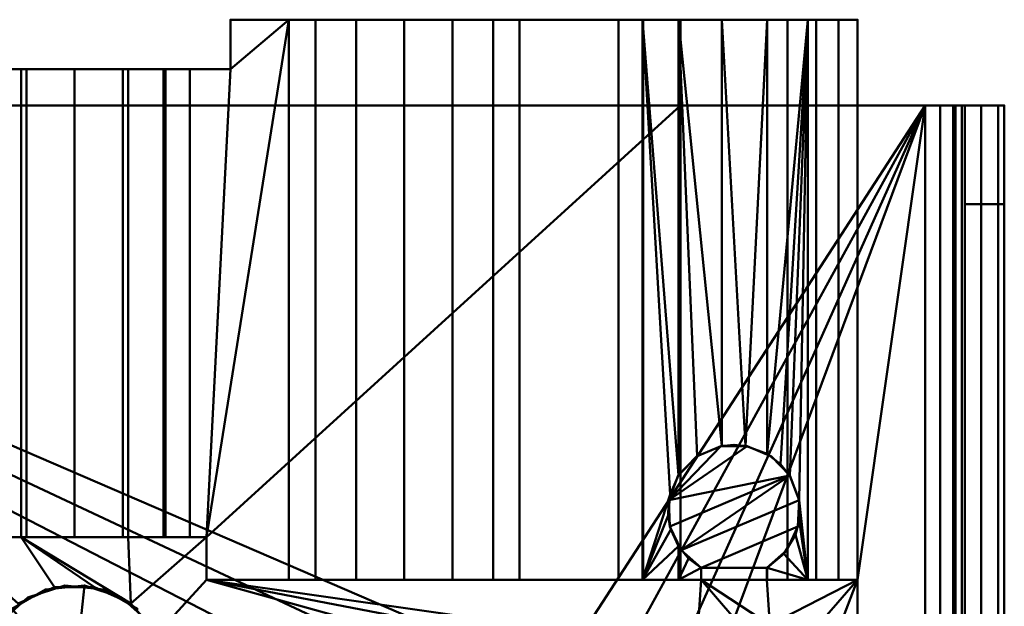
# Model space of a CAD drawing. Units: millimetres. Extents: x -66 to 600, y -30 to 603.
# Drawn here: x 568 to 598, y 585 to 603 of the extents above; entities that cross this region are included whole.
import ezdxf

# ---------------------------------------------------------------- set-up
doc = ezdxf.new("R2010")
doc.units = ezdxf.units.MM
doc.layers.add('2', color=7, linetype='Continuous', true_color=0xffffff)

msp = doc.modelspace()

# ---------------------------------------------------------------- linework, layer by layer
at = {"layer": '2', "color": 30, "linetype": 'Continuous', "lineweight": 50}
for points in [[(574.724972, 601.100028, 39.15), (574.000001, 586.899996, 39.15), (576.501429, 602.599978, 39.15)], [(574.000001, 586.899996, 39.15), (574.000001, 585.600019, 39.15), (576.501429, 585.600019, 39.15), (576.501429, 602.599978, 39.15)], [(576.501429, 602.599978, 36.449999), (574.000001, 586.899996, 36.449999), (574.724972, 601.100028, 36.449999)], [(576.501429, 602.599978, 36.449999), (576.501429, 585.600019, 36.449999), (574.000001, 585.600019, 36.449999), (574.000001, 586.899996, 36.449999)], [(574.724972, 601.100028, 39.15), (574.724972, 602.599978, 39.15), (574.724972, 602.599978, 36.449999), (574.724972, 601.100028, 36.449999)], [(576.501429, 602.599978, 39.15), (574.724972, 602.599978, 39.15), (574.724972, 601.100028, 39.15)], [(576.501429, 602.599978, 36.449999), (574.724972, 602.599978, 36.449999), (574.724972, 602.599978, 39.15), (576.501429, 602.599978, 39.15)], [(574.724972, 601.100028, 36.449999), (574.724972, 602.599978, 36.449999), (576.501429, 602.599978, 36.449999)], [(577.305496, 602.599978, 35.19189), (576.501429, 602.599978, 36.449999), (578.536749, 602.599978, 41.252747), (579.999983, 602.599978, 41.549999)], [(576.501429, 602.599978, 39.15), (577.305496, 602.599978, 40.408112), (578.536749, 602.599978, 41.252747), (576.501429, 602.599978, 36.449999)], [(576.501429, 602.599978, 39.15), (576.501429, 585.600019, 39.15), (577.305496, 585.600019, 40.408112), (577.305496, 602.599978, 40.408112)], [(577.305496, 602.599978, 35.19189), (577.305496, 585.600019, 35.19189), (576.501429, 585.600019, 36.449999), (576.501429, 602.599978, 36.449999)], [(579.999983, 602.599978, 34.049999), (578.536749, 602.599978, 34.347255), (577.305496, 602.599978, 35.19189), (579.999983, 602.599978, 41.549999)], [(577.305496, 602.599978, 40.408112), (577.305496, 585.600019, 40.408112), (578.536749, 585.600019, 41.252747), (578.536749, 602.599978, 41.252747)], [(578.536749, 602.599978, 34.347255), (578.536749, 585.600019, 34.347255), (577.305496, 585.600019, 35.19189), (577.305496, 602.599978, 35.19189)], [(578.536749, 602.599978, 41.252747), (578.536749, 585.600019, 41.252747), (579.999983, 585.600019, 41.549999), (579.999983, 602.599978, 41.549999)], [(579.999983, 602.599978, 34.049999), (579.999983, 585.600019, 34.049999), (578.536749, 585.600019, 34.347255), (578.536749, 602.599978, 34.347255)], [(579.999983, 602.599978, 41.549999), (581.463218, 602.599978, 34.347255), (579.999983, 602.599978, 34.049999)], [(579.999983, 602.599978, 41.549999), (583.498597, 602.599978, 36.449999), (582.694471, 602.599978, 35.19189), (581.463218, 602.599978, 34.347255)], [(583.498597, 602.599978, 36.449999), (579.999983, 602.599978, 41.549999), (581.463218, 602.599978, 41.252747)], [(579.999983, 602.599978, 41.549999), (579.999983, 585.600019, 41.549999), (581.463218, 585.600019, 41.252747), (581.463218, 602.599978, 41.252747)], [(581.463218, 602.599978, 34.347255), (581.463218, 585.600019, 34.347255), (579.999983, 585.600019, 34.049999), (579.999983, 602.599978, 34.049999)], [(581.463218, 602.599978, 41.252747), (582.694471, 602.599978, 40.408112), (583.498597, 602.599978, 39.15), (583.498597, 602.599978, 36.449999)], [(581.463218, 602.599978, 41.252747), (581.463218, 585.600019, 41.252747), (582.694471, 585.600019, 40.408112), (582.694471, 602.599978, 40.408112)], [(582.694471, 602.599978, 35.19189), (582.694471, 585.600019, 35.19189), (581.463218, 585.600019, 34.347255), (581.463218, 602.599978, 34.347255)], [(582.694471, 602.599978, 40.408112), (582.694471, 585.600019, 40.408112), (583.498597, 585.600019, 39.15), (583.498597, 602.599978, 39.15)], [(583.498597, 602.599978, 36.449999), (583.498597, 585.600019, 36.449999), (582.694471, 585.600019, 35.19189), (582.694471, 602.599978, 35.19189)], [(583.498597, 602.599978, 39.15), (586.50142, 602.599978, 39.15), (586.50142, 602.599978, 36.449999), (583.498597, 602.599978, 36.449999)], [(583.498597, 585.600019, 39.15), (586.50142, 585.600019, 39.15), (586.50142, 602.599978, 39.15), (583.498597, 602.599978, 39.15)], [(586.50142, 585.600019, 36.449999), (583.498597, 585.600019, 36.449999), (583.498597, 602.599978, 36.449999), (586.50142, 602.599978, 36.449999)], [(586.50142, 602.599978, 36.449999), (586.50142, 602.599978, 39.15), (587.244511, 602.599978, 40.343609), (588.375032, 602.599978, 41.179635)], [(587.222517, 602.599978, 35.280481), (586.50142, 602.599978, 36.449999), (591.624975, 602.599978, 41.179635), (592.495799, 602.599978, 40.598847)], [(588.375032, 602.599978, 41.179635), (591.624975, 602.599978, 44.300001), (586.50142, 602.599978, 36.449999)], [(586.50142, 602.599978, 36.449999), (591.624975, 602.599978, 44.300001), (591.624975, 602.599978, 41.179635)], [(586.50142, 602.599978, 39.15), (586.50142, 585.600019, 39.15), (587.244511, 585.600019, 40.343609), (587.244511, 602.599978, 40.343609)], [(587.222517, 602.599978, 35.280481), (587.222517, 585.600019, 35.280481), (586.50142, 585.600019, 36.449999), (586.50142, 602.599978, 36.449999)], [(589.636326, 602.599978, 34.067675), (588.316381, 602.599978, 34.449179), (587.222517, 602.599978, 35.280481), (592.495799, 602.599978, 40.598847)], [(587.222517, 585.600019, 35.280481), (587.222517, 602.599978, 35.280481), (588.062763, 588.197172, 34.589134)], [(587.222517, 602.599978, 35.280481), (588.316381, 602.599978, 34.449179), (588.316381, 588.779569, 34.449179)], [(588.316381, 588.779569, 34.449179), (588.062763, 588.197172, 34.589134), (587.222517, 602.599978, 35.280481)], [(587.244511, 602.599978, 40.343609), (587.244511, 585.600019, 40.343609), (588.375032, 585.600019, 41.179635), (588.375032, 602.599978, 41.179635)], [(588.316381, 602.599978, 34.449179), (589.636326, 602.599978, 34.067675), (589.636326, 589.666665, 34.067675)], [(589.636326, 589.666665, 34.067675), (588.87881, 589.356184, 34.221534), (588.316381, 602.599978, 34.449179)], [(588.87881, 589.356184, 34.221534), (588.316381, 588.779569, 34.449179), (588.316381, 602.599978, 34.449179)], [(588.375032, 602.599978, 41.179635), (588.375032, 602.599978, 44.300001), (591.624975, 602.599978, 44.300001)], [(588.375032, 600.000024, 44.300001), (591.624975, 600.000024, 44.300001), (591.624975, 602.599978, 44.300001), (588.375032, 602.599978, 44.300001)], [(588.375032, 602.599978, 41.179635), (588.375032, 585.600019, 41.179635), (588.375032, 585.600019, 44.300001), (588.375032, 600.000024, 44.300001)], [(588.375032, 600.000024, 44.300001), (588.375032, 602.599978, 44.300001), (588.375032, 602.599978, 41.179635)], [(592.495799, 602.599978, 40.598847), (593.172133, 602.599978, 39.799999), (591.005027, 602.599978, 34.187194), (589.636326, 602.599978, 34.067675)], [(589.636326, 602.599978, 34.067675), (591.005027, 602.599978, 34.187194), (590.346158, 589.669824, 34.06601)], [(590.346158, 589.669824, 34.06601), (589.636326, 589.666665, 34.067675), (589.636326, 602.599978, 34.067675)], [(591.005027, 602.599978, 34.187194), (591.005027, 589.42914, 34.187194), (590.346158, 589.669824, 34.06601)], [(593.172133, 602.599978, 35.799999), (592.238843, 602.599978, 34.791682), (591.005027, 602.599978, 34.187194), (593.172133, 602.599978, 39.799999)], [(592.238843, 602.599978, 34.791682), (591.413856, 589.114547, 34.326747), (591.005027, 589.42914, 34.187194)], [(591.005027, 589.42914, 34.187194), (591.005027, 602.599978, 34.187194), (592.238843, 602.599978, 34.791682)], [(592.238843, 602.599978, 34.791682), (591.694355, 588.762581, 34.454621), (591.413856, 589.114547, 34.326747)], [(591.624975, 602.599978, 41.179635), (591.624975, 602.599978, 44.300001), (591.624975, 600.000024, 44.300001)], [(591.624975, 600.000024, 44.300001), (591.624975, 585.600019, 44.300001), (591.624975, 585.600019, 41.179635), (591.624975, 602.599978, 41.179635)], [(591.624975, 602.599978, 41.179635), (591.624975, 585.600019, 41.179635), (592.495799, 585.600019, 40.598847), (592.495799, 602.599978, 40.598847)], [(592.238843, 602.599978, 34.791682), (591.974676, 588.017464, 34.612011), (591.694355, 588.762581, 34.454621)], [(591.974676, 588.017464, 34.612011), (592.238843, 602.599978, 34.791682), (592.238843, 585.600019, 34.791682)], [(593.172133, 602.599978, 35.799999), (593.172133, 585.600019, 35.799999), (592.238843, 585.600019, 34.791682), (592.238843, 602.599978, 34.791682)], [(592.495799, 602.599978, 40.598847), (592.495799, 585.600019, 40.598847), (593.172133, 585.600019, 39.799999), (593.172133, 602.599978, 39.799999)], [(593.172133, 602.599978, 39.799999), (593.75, 602.599978, 39.799999), (593.75, 602.599978, 35.799999), (593.172133, 602.599978, 35.799999)], [(593.172133, 585.600019, 39.799999), (593.75, 585.600019, 39.799999), (593.75, 602.599978, 39.799999), (593.172133, 602.599978, 39.799999)], [(593.75, 585.600019, 35.799999), (593.172133, 585.600019, 35.799999), (593.172133, 602.599978, 35.799999), (593.75, 602.599978, 35.799999)], [(593.75, 585.600019, 35.799999), (593.75, 602.599978, 35.799999), (593.75, 602.599978, 39.799999), (593.75, 585.600019, 39.799999)], [(572.755456, 601.100028, 35.256397), (571.624994, 601.100028, 34.420375), (566.501439, 601.100028, 36.449999), (569.999993, 601.100028, 41.549999)], [(568.374991, 601.100028, 34.420375), (567.24453, 601.100028, 35.256397), (566.501439, 601.100028, 36.449999), (571.624994, 601.100028, 34.420375)], [(567.305505, 601.100028, 40.408112), (568.536758, 601.100028, 41.252747), (569.999993, 601.100028, 41.549999), (566.501439, 601.100028, 36.449999)], [(568.374991, 601.100028, 34.420375), (568.374991, 586.899996, 34.420375), (567.24453, 586.899996, 35.256397), (567.24453, 601.100028, 35.256397)], [(567.305505, 601.100028, 40.408112), (567.305505, 586.899996, 40.408112), (568.536758, 586.899996, 41.252747), (568.536758, 601.100028, 41.252747)], [(571.624994, 601.100028, 34.420375), (571.624994, 601.100028, 32.000002), (568.374991, 601.100028, 32.000002), (568.374991, 601.100028, 34.420375)], [(568.374991, 586.899996, 32.000002), (568.374991, 601.100028, 32.000002), (571.624994, 601.100028, 32.000002), (571.624994, 586.899996, 32.000002)], [(568.374991, 586.899996, 32.000002), (568.374991, 586.899996, 34.420375), (568.374991, 601.100028, 34.420375), (568.374991, 601.100028, 32.000002)], [(568.536758, 601.100028, 41.252747), (568.536758, 586.899996, 41.252747), (569.999993, 586.899996, 41.549999), (569.999993, 601.100028, 41.549999)], [(569.999993, 601.100028, 41.549999), (573.498547, 601.100028, 36.449999), (572.755456, 601.100028, 35.256397)], [(573.498547, 601.100028, 36.449999), (569.999993, 601.100028, 41.549999), (571.463227, 601.100028, 41.252747), (572.69448, 601.100028, 40.408112)], [(569.999993, 601.100028, 41.549999), (569.999993, 586.899996, 41.549999), (571.463227, 586.899996, 41.252747), (571.463227, 601.100028, 41.252747)], [(571.463227, 601.100028, 41.252747), (571.463227, 586.899996, 41.252747), (572.69448, 586.899996, 40.408112), (572.69448, 601.100028, 40.408112)], [(572.755456, 601.100028, 35.256397), (572.755456, 586.899996, 35.256397), (571.624994, 586.899996, 34.420375), (571.624994, 601.100028, 34.420375)], [(571.624994, 586.899996, 34.420375), (571.624994, 586.899996, 32.000002), (571.624994, 601.100028, 32.000002), (571.624994, 601.100028, 34.420375)], [(572.69448, 601.100028, 40.408112), (573.498547, 601.100028, 39.15), (573.498547, 601.100028, 36.449999)], [(572.69448, 601.100028, 40.408112), (572.69448, 586.899996, 40.408112), (573.498547, 586.899996, 39.15), (573.498547, 601.100028, 39.15)], [(573.498547, 601.100028, 36.449999), (573.498547, 586.899996, 36.449999), (572.755456, 586.899996, 35.256397), (572.755456, 601.100028, 35.256397)], [(573.498547, 601.100028, 39.15), (574.724972, 601.100028, 39.15), (574.724972, 601.100028, 36.449999), (573.498547, 601.100028, 36.449999)], [(574.724972, 601.100028, 39.15), (573.498547, 601.100028, 39.15), (573.498547, 586.899996, 39.15), (574.000001, 586.899996, 39.15)], [(574.000001, 586.899996, 36.449999), (573.498547, 586.899996, 36.449999), (573.498547, 601.100028, 36.449999), (574.724972, 601.100028, 36.449999)], [(544.200003, 600.000024, 45.499999), (582.16244, 582.169294, 45.499999), (583.457351, 583.040535, 45.499999)], [(544.200003, 600.000024, 45.499999), (581.299543, 580.868781, 45.499999), (582.16244, 582.169294, 45.499999)], [(583.457351, 583.040535, 45.499999), (584.987104, 583.350003, 45.499999), (595.799983, 600.000024, 45.499999), (544.200003, 600.000024, 45.499999)], [(556.518793, 583.05043, 45.499999), (581.00003, 579.33706, 45.499999), (581.299543, 580.868781, 45.499999), (544.200003, 600.000024, 45.499999)], [(588.375032, 600.000024, 44.300001), (551.625013, 600.000024, 44.300001), (544.200003, 600.000024, 45.499999), (595.799983, 600.000024, 45.499999)], [(551.625013, 600.000024, 44.300001), (588.375032, 600.000024, 44.300001), (574.000001, 586.899996, 44.300001), (565.999985, 586.899996, 44.300001)], [(588.375032, 600.000024, 44.300001), (588.375032, 585.600019, 44.300001), (574.000001, 585.600019, 44.300001), (574.000001, 586.899996, 44.300001)], [(584.987104, 583.350003, 45.499999), (586.518824, 583.05043, 45.499999), (595.799983, 600.000024, 45.499999)], [(595.799983, 600.000024, 45.499999), (586.518824, 583.05043, 45.499999), (587.819278, 582.187533, 45.499999)], [(595.799983, 600.000024, 45.499999), (587.819278, 582.187533, 45.499999), (588.690579, 580.892682, 45.499999)], [(595.799983, 600.000024, 45.499999), (591.624975, 600.000024, 44.300001), (588.375032, 600.000024, 44.300001)], [(588.690579, 580.892682, 45.499999), (588.999987, 579.362929, 45.499999), (595.799983, 569.999993, 45.499999), (595.799983, 600.000024, 45.499999)], [(595.799983, 600.000024, 45.499999), (595.799983, 600.000024, 44.300001), (591.624975, 600.000024, 44.300001)], [(593.75, 585.600019, 44.300001), (591.624975, 585.600019, 44.300001), (591.624975, 600.000024, 44.300001), (595.799983, 600.000024, 44.300001)], [(595.799983, 600.000024, 44.300001), (595.799983, 569.999993, 44.300001), (593.75, 573.099971, 44.300001), (593.75, 585.600019, 44.300001)], [(596.259236, 600.000024, 44.208657), (595.799983, 600.000024, 44.300001), (595.799983, 600.000024, 45.499999), (596.718431, 600.000024, 45.317311)], [(596.718431, 569.999993, 45.317311), (596.718431, 600.000024, 45.317311), (595.799983, 600.000024, 45.499999), (595.799983, 569.999993, 45.499999)], [(595.799983, 569.999993, 44.300001), (595.799983, 600.000024, 44.300001), (596.259236, 600.000024, 44.208657), (596.259236, 569.999993, 44.208657)], [(596.718431, 600.000024, 45.317311), (597.497046, 600.000024, 44.797055), (596.648514, 600.000024, 43.948527), (596.259236, 600.000024, 44.208657)], [(596.259236, 569.999993, 44.208657), (596.259236, 600.000024, 44.208657), (596.648514, 600.000024, 43.948527), (596.648514, 569.999993, 43.948527)], [(596.908629, 600.000024, 43.55922), (596.648514, 600.000024, 43.948527), (597.497046, 600.000024, 44.797055), (598.017335, 600.000024, 44.01844)], [(596.648514, 569.999993, 43.948527), (596.648514, 600.000024, 43.948527), (596.908629, 600.000024, 43.55922), (596.908629, 569.999993, 43.55922)], [(597.497046, 569.999993, 44.797055), (597.497046, 600.000024, 44.797055), (596.718431, 600.000024, 45.317311), (596.718431, 569.999993, 45.317311)], [(598.017335, 600.000024, 44.01844), (598.200023, 600.000024, 43.099999), (597.000003, 600.000024, 43.099999), (596.908629, 600.000024, 43.55922)], [(596.908629, 569.999993, 43.55922), (596.908629, 600.000024, 43.55922), (597.000003, 600.000024, 43.099999), (597.000003, 569.999993, 43.099999)], [(598.200023, 597.000003, 21.8), (597.000003, 597.000003, 21.8), (597.000003, 600.000024, 24.800001), (598.200023, 600.000024, 24.800001)], [(598.200023, 600.000024, 24.800001), (597.000003, 600.000024, 24.800001), (597.000003, 600.000024, 43.099999), (598.200023, 600.000024, 43.099999)], [(597.000003, 600.000024, 43.099999), (597.000003, 600.000024, 24.800001), (597.000003, 597.000003, 21.8)], [(597.000003, 597.000003, 21.8), (597.000003, 571.200013, 21.8), (597.000003, 571.200013, 22.299999), (597.000003, 600.000024, 43.099999)], [(597.000003, 571.200013, 22.299999), (597.000003, 569.999993, 22.299999), (597.000003, 569.999993, 43.099999), (597.000003, 600.000024, 43.099999)], [(598.017335, 569.999993, 44.01844), (598.017335, 600.000024, 44.01844), (597.497046, 600.000024, 44.797055), (597.497046, 569.999993, 44.797055)], [(598.200023, 569.999993, 43.099999), (598.200023, 600.000024, 43.099999), (598.017335, 600.000024, 44.01844), (598.017335, 569.999993, 44.01844)], [(598.200023, 600.000024, 43.099999), (598.200023, 571.200013, 22.299999), (598.200023, 571.200013, 21.8), (598.200023, 597.000003, 21.8)], [(598.200023, 600.000024, 43.099999), (598.200023, 569.999993, 43.099999), (598.200023, 569.999993, 22.299999), (598.200023, 571.200013, 22.299999)], [(598.200023, 597.000003, 21.8), (598.200023, 600.000024, 24.800001), (598.200023, 600.000024, 43.099999)], [(598.200023, 571.200013, 21.8), (597.000003, 571.200013, 21.8), (597.000003, 597.000003, 21.8), (598.200023, 597.000003, 21.8)], [(588.025928, 588.020802, 32.000002), (589.599967, 589.659572, 32.000002), (590.40004, 589.659572, 32.000002)], [(588.025928, 588.020802, 32.000002), (588.309646, 588.768959, 32.000002), (588.86385, 589.345992, 32.000002), (589.599967, 589.659572, 32.000002)], [(590.40004, 589.659572, 32.000002), (591.136158, 589.345992, 32.000002), (591.690361, 588.768959, 32.000002), (588.025928, 588.020802, 32.000002)], [(589.599967, 589.659572, 34.071401), (589.599967, 589.659572, 32.000002), (588.86385, 589.345992, 32.000002), (588.86385, 589.345992, 34.226246)], [(590.40004, 589.659572, 32.000002), (589.599967, 589.659572, 32.000002), (589.998901, 589.699984, 34.049999)], [(589.599967, 589.659572, 32.000002), (589.599967, 589.659572, 34.071401), (589.998901, 589.699984, 34.049999)], [(589.998901, 589.699984, 34.049999), (590.40004, 589.659572, 34.071401), (590.40004, 589.659572, 32.000002)], [(591.136158, 589.345992, 34.226246), (591.136158, 589.345992, 32.000002), (590.40004, 589.659572, 32.000002), (590.40004, 589.659572, 34.071401)], [(588.86385, 589.345992, 34.226246), (588.86385, 589.345992, 32.000002), (588.309646, 588.768959, 32.000002), (588.309646, 588.768959, 34.452595)], [(591.690361, 588.768959, 34.452595), (591.690361, 588.768959, 32.000002), (591.136158, 589.345992, 32.000002), (591.136158, 589.345992, 34.226246)], [(591.690361, 588.768959, 32.000002), (588.058114, 587.221384, 32.000002), (588.025928, 588.020802, 32.000002)], [(588.309646, 588.768959, 34.452595), (588.309646, 588.768959, 32.000002), (588.025928, 588.020802, 32.000002), (588.025928, 588.020802, 34.611672)], [(591.690361, 588.768959, 32.000002), (588.401139, 586.498499, 32.000002), (588.058114, 587.221384, 32.000002)], [(588.401139, 586.498499, 32.000002), (591.690361, 588.768959, 32.000002), (591.97408, 588.020802, 32.000002)], [(591.97408, 588.020802, 34.611672), (591.97408, 588.020802, 32.000002), (591.690361, 588.768959, 32.000002), (591.690361, 588.768959, 34.452595)], [(588.062763, 588.197172, 34.589134), (588.005483, 587.552428, 34.624424), (587.222517, 585.600019, 35.280481)], [(588.058114, 587.221384, 34.59195), (588.001728, 587.617218, 34.626774), (588.025928, 588.020802, 32.000002)], [(588.001728, 587.617218, 34.626774), (588.025928, 588.020802, 34.611672), (588.025928, 588.020802, 32.000002)], [(588.025928, 588.020802, 32.000002), (588.058114, 587.221384, 32.000002), (588.058114, 587.221384, 34.59195)], [(591.97408, 588.020802, 32.000002), (591.941893, 587.221384, 32.000002), (588.999987, 585.967958, 32.000002), (588.401139, 586.498499, 32.000002)], [(591.97408, 588.020802, 32.000002), (591.998398, 587.620258, 34.626853), (591.941893, 587.221384, 34.59195)], [(591.941893, 587.221384, 34.59195), (591.941893, 587.221384, 32.000002), (591.97408, 588.020802, 32.000002)], [(591.97408, 588.020802, 32.000002), (591.97408, 588.020802, 34.611672), (591.998398, 587.620258, 34.626853)], [(592.238843, 585.600019, 34.791682), (591.978431, 587.407053, 34.614358), (591.974676, 588.017464, 34.612011)], [(587.222517, 585.600019, 35.280481), (588.005483, 587.552428, 34.624424), (588.082492, 587.131619, 34.577336)], [(588.058114, 587.221384, 34.59195), (588.058114, 587.221384, 32.000002), (588.401139, 586.498499, 32.000002), (588.401139, 586.498499, 34.40794)], [(588.999987, 585.967958, 32.000002), (591.941893, 587.221384, 32.000002), (591.598868, 586.498499, 32.000002), (591.000021, 585.967958, 32.000002)], [(591.598868, 586.498499, 34.40794), (591.598868, 586.498499, 32.000002), (591.941893, 587.221384, 32.000002), (591.941893, 587.221384, 34.59195)], [(591.861069, 586.967528, 34.544386), (591.978431, 587.407053, 34.614358), (592.238843, 585.600019, 34.791682)], [(565.999985, 586.899996, 32.000002), (568.374991, 586.899996, 32.000002), (569.393694, 585.384786, 32.000002), (568.290889, 584.88071, 32.000002)], [(567.24453, 586.899996, 35.256397), (568.374991, 586.899996, 34.420375), (568.374991, 586.899996, 32.000002), (565.999985, 586.899996, 32.000002)], [(565.999985, 586.899996, 44.300001), (568.536758, 586.899996, 41.252747), (567.305505, 586.899996, 40.408112)], [(565.999985, 586.899996, 44.300001), (574.000001, 586.899996, 44.300001), (569.999993, 586.899996, 41.549999), (568.536758, 586.899996, 41.252747)], [(571.709096, 584.88071, 32.000002), (568.374991, 586.899996, 32.000002), (571.624994, 586.899996, 32.000002)], [(568.374991, 586.899996, 32.000002), (570.606291, 585.384786, 32.000002), (569.393694, 585.384786, 32.000002)], [(568.374991, 586.899996, 32.000002), (571.709096, 584.88071, 32.000002), (570.606291, 585.384786, 32.000002)], [(571.463227, 586.899996, 41.252747), (569.999993, 586.899996, 41.549999), (574.000001, 586.899996, 44.300001)], [(572.69448, 586.899996, 40.408112), (571.463227, 586.899996, 41.252747), (574.000001, 586.899996, 44.300001)], [(571.624994, 586.899996, 32.000002), (574.000001, 586.899996, 32.000002), (571.709096, 584.88071, 32.000002)], [(574.000001, 586.899996, 32.000002), (571.624994, 586.899996, 32.000002), (571.624994, 586.899996, 34.420375), (572.755456, 586.899996, 35.256397)], [(574.000001, 586.899996, 32.000002), (574.000001, 585.600019, 32.000002), (572.502553, 583.963752, 32.000002), (571.709096, 584.88071, 32.000002)], [(574.000001, 586.899996, 44.300001), (574.000001, 586.899996, 39.15), (573.498547, 586.899996, 39.15), (572.69448, 586.899996, 40.408112)], [(572.755456, 586.899996, 35.256397), (573.498547, 586.899996, 36.449999), (574.000001, 586.899996, 36.449999), (574.000001, 586.899996, 32.000002)], [(574.000001, 586.899996, 44.300001), (574.000001, 585.600019, 44.300001), (574.000001, 585.600019, 39.15), (574.000001, 586.899996, 39.15)], [(574.000001, 586.899996, 32.000002), (574.000001, 586.899996, 36.449999), (574.000001, 585.600019, 36.449999), (574.000001, 585.600019, 32.000002)], [(587.222517, 585.600019, 35.280481), (588.082492, 587.131619, 34.577336), (588.316381, 586.62039, 34.449179)], [(592.238843, 585.600019, 34.791682), (591.516256, 586.3958, 34.370217), (591.861069, 586.967528, 34.544386)], [(588.316381, 586.62039, 34.449179), (588.316381, 585.600019, 34.449179), (587.222517, 585.600019, 35.280481)], [(588.316381, 585.600019, 34.449179), (588.316381, 586.62039, 34.449179), (588.618875, 586.253464, 34.313601)], [(588.401139, 586.498499, 34.40794), (588.401139, 586.498499, 32.000002), (588.999987, 585.967958, 32.000002), (588.999987, 585.967958, 34.185793)], [(591.000021, 585.967958, 34.185793), (591.000021, 585.967958, 32.000002), (591.598868, 586.498499, 32.000002), (591.598868, 586.498499, 34.40794)], [(591.004908, 585.972011, 34.187552), (591.516256, 586.3958, 34.370217), (592.238843, 585.600019, 34.791682)], [(588.316381, 585.600019, 34.449179), (588.618875, 586.253464, 34.313601), (588.999987, 585.967958, 34.185793)], [(588.999987, 585.967958, 34.185793), (588.999987, 585.600019, 34.185793), (588.316381, 585.600019, 34.449179)], [(591.000021, 585.967958, 32.000002), (591.000021, 585.600019, 32.000002), (588.999987, 585.600019, 32.000002), (588.999987, 585.967958, 32.000002)], [(588.999987, 585.967958, 32.000002), (588.999987, 585.600019, 32.000002), (588.999987, 585.600019, 34.185793), (588.999987, 585.967958, 34.185793)], [(591.000021, 585.967958, 34.185793), (591.004908, 585.972011, 34.187552), (591.005027, 585.600019, 34.187194)], [(591.005027, 585.600019, 34.187194), (591.000021, 585.600019, 34.185793), (591.000021, 585.967958, 34.185793)], [(591.000021, 585.600019, 32.000002), (591.000021, 585.967958, 32.000002), (591.000021, 585.967958, 34.185793), (591.000021, 585.600019, 34.185793)], [(592.238843, 585.600019, 34.791682), (591.005027, 585.600019, 34.187194), (591.004908, 585.972011, 34.187552)], [(568.093002, 584.717989, 24.800001), (569.119275, 585.310519, 24.800001), (570.297897, 585.434377, 24.800001), (569.999993, 582.599998, 24.800001)], [(568.575025, 585.068166, 24.800001), (568.575025, 585.068166, 32.000002), (569.702089, 585.434377, 32.000002), (569.702089, 585.434377, 24.800001)], [(569.702089, 585.434377, 24.800001), (569.702089, 585.434377, 32.000002), (570.880711, 585.310519, 32.000002), (570.880711, 585.310519, 24.800001)], [(570.297897, 585.434377, 24.800001), (571.425021, 585.068166, 24.800001), (572.305679, 584.275186, 24.800001), (569.999993, 582.599998, 24.800001)], [(578.909338, 584.233046, 32.000002), (572.842956, 582.799971, 32.000002), (572.502553, 583.963752, 32.000002), (574.000001, 585.600019, 32.000002)], [(574.000001, 585.600019, 32.000002), (588.999987, 585.600019, 32.000002), (588.909328, 584.233046, 32.000002), (587.984741, 583.615243, 32.000002)], [(579.999983, 584.450006, 32.000002), (574.000001, 585.600019, 32.000002), (587.984741, 583.615243, 32.000002)], [(574.000001, 585.600019, 32.000002), (579.999983, 584.450006, 32.000002), (578.909338, 584.233046, 32.000002)], [(574.000001, 585.600019, 44.300001), (578.536749, 585.600019, 41.252747), (577.305496, 585.600019, 40.408112)], [(574.000001, 585.600019, 44.300001), (579.999983, 585.600019, 41.549999), (578.536749, 585.600019, 41.252747)], [(581.463218, 585.600019, 41.252747), (579.999983, 585.600019, 41.549999), (574.000001, 585.600019, 44.300001), (588.375032, 585.600019, 44.300001)], [(577.305496, 585.600019, 40.408112), (576.501429, 585.600019, 39.15), (574.000001, 585.600019, 39.15), (574.000001, 585.600019, 44.300001)], [(588.999987, 585.600019, 32.000002), (574.000001, 585.600019, 32.000002), (579.999983, 585.600019, 34.049999), (581.463218, 585.600019, 34.347255)], [(574.000001, 585.600019, 32.000002), (578.536749, 585.600019, 34.347255), (579.999983, 585.600019, 34.049999)], [(574.000001, 585.600019, 32.000002), (574.000001, 585.600019, 36.449999), (576.501429, 585.600019, 36.449999), (577.305496, 585.600019, 35.19189)], [(577.305496, 585.600019, 35.19189), (578.536749, 585.600019, 34.347255), (574.000001, 585.600019, 32.000002)], [(588.375032, 585.600019, 44.300001), (582.694471, 585.600019, 40.408112), (581.463218, 585.600019, 41.252747)], [(581.463218, 585.600019, 34.347255), (582.694471, 585.600019, 35.19189), (588.999987, 585.600019, 32.000002)], [(582.694471, 585.600019, 40.408112), (588.375032, 585.600019, 44.300001), (588.375032, 585.600019, 41.179635), (587.244511, 585.600019, 40.343609)], [(587.244511, 585.600019, 40.343609), (586.50142, 585.600019, 39.15), (583.498597, 585.600019, 39.15), (582.694471, 585.600019, 40.408112)], [(588.999987, 585.600019, 32.000002), (582.694471, 585.600019, 35.19189), (587.082088, 585.600019, 35.444554), (587.942421, 585.600019, 34.664907)], [(582.694471, 585.600019, 35.19189), (583.498597, 585.600019, 36.449999), (586.50142, 585.600019, 36.449999), (587.082088, 585.600019, 35.444554)], [(587.942421, 585.600019, 34.664907), (588.999987, 585.600019, 34.185793), (588.999987, 585.600019, 32.000002)], [(588.999987, 585.600019, 32.000002), (589.999974, 584.450006, 32.000002), (588.909328, 584.233046, 32.000002)], [(591.09062, 584.233046, 32.000002), (588.999987, 585.600019, 32.000002), (591.000021, 585.600019, 32.000002)], [(588.999987, 585.600019, 32.000002), (591.09062, 584.233046, 32.000002), (589.999974, 584.450006, 32.000002)], [(591.000021, 585.600019, 32.000002), (593.75, 585.600019, 32.000002), (591.09062, 584.233046, 32.000002)], [(593.75, 585.600019, 32.000002), (591.000021, 585.600019, 32.000002), (591.000021, 585.600019, 34.185793), (592.236757, 585.600019, 34.790117)], [(593.75, 585.600019, 32.000002), (592.015266, 583.615243, 32.000002), (591.09062, 584.233046, 32.000002)], [(592.495799, 585.600019, 40.598847), (591.624975, 585.600019, 41.179635), (591.624975, 585.600019, 44.300001), (593.75, 585.600019, 44.300001)], [(593.75, 585.600019, 32.000002), (592.633069, 582.690656, 32.000002), (592.015266, 583.615243, 32.000002)], [(592.236757, 585.600019, 34.790117), (593.172133, 585.600019, 35.799999), (593.75, 585.600019, 35.799999), (593.75, 585.600019, 32.000002)], [(593.75, 585.600019, 44.300001), (593.75, 585.600019, 39.799999), (593.172133, 585.600019, 39.799999), (592.495799, 585.600019, 40.598847)], [(593.75, 585.600019, 32.000002), (593.75, 581.60001, 32.000002), (592.850029, 581.60001, 32.000002), (592.633069, 582.690656, 32.000002)], [(593.75, 581.60001, 32.000002), (593.75, 585.600019, 32.000002), (593.75, 585.600019, 35.799999)], [(593.75, 585.600019, 39.799999), (593.75, 573.099971, 28.999999), (593.75, 581.60001, 32.000002)], [(593.75, 585.600019, 35.799999), (593.75, 585.600019, 39.799999), (593.75, 581.60001, 32.000002)], [(593.75, 585.600019, 39.799999), (593.75, 585.600019, 44.300001), (593.75, 573.099971, 44.300001), (593.75, 573.099971, 28.999999)], [(570.880711, 585.310519, 24.800001), (570.880711, 585.310519, 32.000002), (571.907043, 584.717989, 32.000002), (571.907043, 584.717989, 24.800001)], [(567.694306, 584.275186, 24.800001), (567.694306, 584.275186, 32.000002), (568.575025, 585.068166, 32.000002), (568.575025, 585.068166, 24.800001)]]:
    msp.add_3dface(points, dxfattribs=at)

doc.saveas('drawing.dxf')
